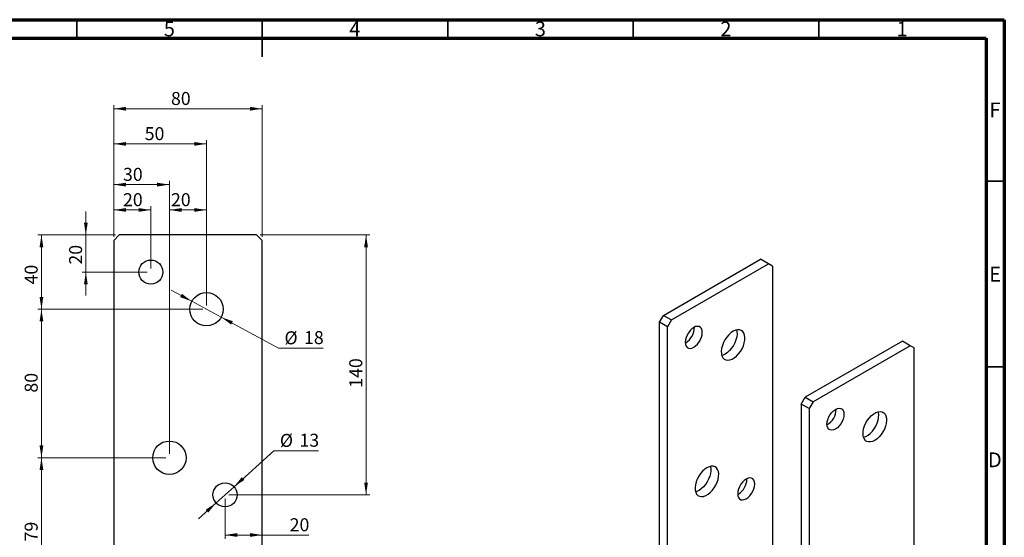
# Model space of a CAD drawing. Units: millimetres. Extents: x 15 to 415, y 5 to 292.
# Drawn here: x 150 to 415, y 153 to 292 of the extents above; entities that cross this region are included whole.
import ezdxf

# ---------------------------------------------------------------- set-up
doc = ezdxf.new("R2010")
doc.units = ezdxf.units.MM
doc.styles.add('SLDTEXTSTYLE1', font='TXT', dxfattribs={"width": 0.75})
doc.dimstyles.new('SLDDIMSTYLE0', dxfattribs={"dimtxt": 3.5, "dimasz": 3.302, "dimexe": 0, "dimexo": 0.0625, "dimgap": 0.875, "dimtad": 1, "dimdec": 0, "dimlfac": 2, "dimrnd": 1e-09, "dimzin": 12, "dimdsep": 46, "dimtxsty": 'SLDTEXTSTYLE1', "dimsah": 1, "dimcen": 0.09, "dimadec": 0, "dimazin": 3, "dimtfac": 1, "dimtdec": 0, "dimtofl": 0, "dimtmove": 0, "dimatfit": 3, "dimfxl": 0, "dimfrac": 2, "dimtolj": 1, "dimtzin": 12, "dimarcsym": 0})
doc.dimstyles.new('SLDDIMSTYLE1', dxfattribs={"dimtxt": 3.5, "dimasz": 3.302, "dimexe": 0, "dimexo": 0.0625, "dimgap": 0.875, "dimtad": 1, "dimdec": 0, "dimlfac": 2, "dimrnd": 1e-09, "dimzin": 12, "dimdsep": 46, "dimtxsty": 'SLDTEXTSTYLE1', "dimsah": 1, "dimcen": 0.09, "dimadec": 0, "dimazin": 3, "dimtfac": 1, "dimtdec": 0, "dimtmove": 0, "dimatfit": 0, "dimfxl": 0, "dimfrac": 2, "dimtolj": 1, "dimtzin": 12, "dimarcsym": 0})
doc.dimstyles.new('SLDDIMSTYLE2', dxfattribs={"dimtxt": 3.5, "dimasz": 3.302, "dimexe": 0, "dimexo": 0.0625, "dimgap": 0.875, "dimtad": 1, "dimdec": 0, "dimlfac": 2, "dimrnd": 1e-09, "dimzin": 12, "dimdsep": 46, "dimtxsty": 'SLDTEXTSTYLE1', "dimsah": 1, "dimcen": 0, "dimadec": 0, "dimazin": 3, "dimtfac": 1, "dimtdec": 0, "dimtmove": 0, "dimatfit": 3, "dimfxl": 0, "dimfrac": 2, "dimtolj": 1, "dimtzin": 12, "dimarcsym": 0})

# ---------------------------------------------------------------- blocks, each defined once
blk = doc.blocks.new('_D_7')
at = {"color": 7, "linetype": 'Continuous', "lineweight": 0}
for p, q in [((207.39, 166.2), (218.16, 175.91)), ((218.16, 175.91), (230.2, 175.91)), ((202.56, 161.84), (207.39, 166.2)), ((202.56, 161.84), (197.85, 157.59))]:
    blk.add_line(p, q, dxfattribs=at)
at = {"color": 7, "linetype": 'Continuous', "lineweight": 18}
for points in [[(207.39, 166.2), (210.18, 168.03), (209.5, 168.79)], [(202.56, 161.84), (199.77, 160.01), (200.45, 159.25)]]:
    blk.add_solid(points, dxfattribs=at)
at = {"color": 7, "linetype": 'Continuous', "lineweight": 18, "char_height": 3.5, "attachment_point": 1, "style": 'SLDTEXTSTYLE1'}
for s, insert in [('%%c', (219.75, 180.43)), ('13', (225.03, 180.48))]:
    blk.add_mtext(s, dxfattribs=dict(at, insert=insert))
blk = doc.blocks.new('_D_8')
at = {"color": 7, "linetype": 'Continuous', "lineweight": 0}
for p, q in [((196.01, 216.15), (190.42, 219.17)), ((196.01, 216.15), (203.94, 211.88)), ((203.94, 211.88), (219.39, 203.55)), ((219.39, 203.55), (231.43, 203.55))]:
    blk.add_line(p, q, dxfattribs=at)
at = {"color": 7, "linetype": 'Continuous', "lineweight": 18}
for points in [[(196.01, 216.15), (193.35, 218.17), (192.87, 217.27)], [(203.94, 211.88), (206.6, 209.87), (207.08, 210.77)]]:
    blk.add_solid(points, dxfattribs=at)
at = {"color": 7, "linetype": 'Continuous', "lineweight": 18, "char_height": 3.5, "attachment_point": 1, "style": 'SLDTEXTSTYLE1'}
for s, insert in [('%%c', (220.98, 208.07)), ('18', (226.26, 208.12))]:
    blk.add_mtext(s, dxfattribs=dict(at, insert=insert))
blk = doc.blocks.new('_D_9')
at = {"color": 7, "linetype": 'Continuous', "lineweight": 0}
for p, q in [((174.97, 233.52), (174.97, 241.75)), ((184.97, 225.02), (184.97, 241.75)), ((174.97, 240.75), (184.97, 240.75))]:
    blk.add_line(p, q, dxfattribs=at)
at = {"color": 7, "linetype": 'Continuous', "lineweight": 18}
for points in [[(174.97, 240.75), (178.28, 240.25), (178.28, 241.26)], [(184.97, 240.75), (181.67, 241.26), (181.67, 240.25)]]:
    blk.add_solid(points, dxfattribs=at)
at = {"color": 7, "linetype": 'Continuous', "lineweight": 18, "insert": (177.47, 245.27), "char_height": 3.5, "attachment_point": 1, "style": 'SLDTEXTSTYLE1'}
blk.add_mtext('20', dxfattribs=at)
blk = doc.blocks.new('_D_10')
at = {"color": 7, "linetype": 'Continuous', "lineweight": 0}
for p, q in [((174.97, 233.52), (174.97, 259.55)), ((174.97, 258.55), (199.97, 258.55)), ((199.97, 215.02), (199.97, 259.55))]:
    blk.add_line(p, q, dxfattribs=at)
at = {"color": 7, "linetype": 'Continuous', "lineweight": 18}
for points in [[(174.97, 258.55), (178.28, 258.04), (178.28, 259.06)], [(199.97, 258.55), (196.67, 259.06), (196.67, 258.04)]]:
    blk.add_solid(points, dxfattribs=at)
at = {"color": 7, "linetype": 'Continuous', "lineweight": 18, "insert": (183.32, 263.06), "char_height": 3.5, "attachment_point": 1, "style": 'SLDTEXTSTYLE1'}
blk.add_mtext('50', dxfattribs=at)
blk = doc.blocks.new('_D_11')
at = {"color": 7, "linetype": 'Continuous', "lineweight": 0}
for p, q in [((189.97, 175.02), (189.97, 241.75)), ((199.97, 215.02), (199.97, 241.75)), ((189.97, 240.75), (199.97, 240.75))]:
    blk.add_line(p, q, dxfattribs=at)
at = {"color": 7, "linetype": 'Continuous', "lineweight": 18}
for points in [[(189.97, 240.75), (193.28, 240.25), (193.28, 241.26)], [(199.97, 240.75), (196.67, 241.26), (196.67, 240.25)]]:
    blk.add_solid(points, dxfattribs=at)
at = {"color": 7, "linetype": 'Continuous', "lineweight": 18, "insert": (190.4, 245.27), "char_height": 3.5, "attachment_point": 1, "style": 'SLDTEXTSTYLE1'}
blk.add_mtext('20', dxfattribs=at)
blk = doc.blocks.new('_D_12')
at = {"color": 7, "linetype": 'Continuous', "lineweight": 0}
for p, q in [((174.97, 233.52), (174.97, 248.58)), ((174.97, 247.58), (189.97, 247.58)), ((189.97, 175.02), (189.97, 248.58))]:
    blk.add_line(p, q, dxfattribs=at)
at = {"color": 7, "linetype": 'Continuous', "lineweight": 18}
for points in [[(174.97, 247.58), (178.28, 247.07), (178.28, 248.09)], [(189.97, 247.58), (186.67, 248.09), (186.67, 247.07)]]:
    blk.add_solid(points, dxfattribs=at)
at = {"color": 7, "linetype": 'Continuous', "lineweight": 18, "insert": (177.47, 252.09), "char_height": 3.5, "attachment_point": 1, "style": 'SLDTEXTSTYLE1'}
blk.add_mtext('30', dxfattribs=at)
blk = doc.blocks.new('_D_13')
at = {"color": 7, "linetype": 'Continuous', "lineweight": 0}
for p, q in [((204.97, 163.02), (204.97, 152.2)), ((214.97, 153.2), (204.97, 153.2)), ((214.97, 153.2), (227.56, 153.2))]:
    blk.add_line(p, q, dxfattribs=at)
at = {"color": 7, "linetype": 'Continuous', "lineweight": 18}
for points in [[(204.97, 153.2), (208.28, 152.69), (208.28, 153.71)], [(214.97, 153.2), (211.67, 153.71), (211.67, 152.69)]]:
    blk.add_solid(points, dxfattribs=at)
at = {"color": 7, "linetype": 'Continuous', "lineweight": 18, "insert": (222.39, 157.71), "char_height": 3.5, "attachment_point": 1, "style": 'SLDTEXTSTYLE1'}
blk.add_mtext('20', dxfattribs=at)
blk = doc.blocks.new('_D_14')
at = {"color": 7, "linetype": 'Continuous', "lineweight": 0}
for p, q in [((214.47, 234.02), (243.97, 234.02)), ((242.97, 164.02), (242.97, 234.02)), ((205.97, 164.02), (243.97, 164.02))]:
    blk.add_line(p, q, dxfattribs=at)
at = {"color": 7, "linetype": 'Continuous', "lineweight": 18}
for points in [[(242.97, 234.02), (242.47, 230.72), (243.48, 230.72)], [(242.97, 164.02), (243.48, 167.32), (242.47, 167.32)]]:
    blk.add_solid(points, dxfattribs=at)
at = {"color": 7, "linetype": 'Continuous', "lineweight": 18, "insert": (238.46, 192.86), "char_height": 3.5, "attachment_point": 1, "rotation": 90, "style": 'SLDTEXTSTYLE1'}
blk.add_mtext('140', dxfattribs=at)
blk = doc.blocks.new('_D_15')
at = {"color": 7, "linetype": 'Continuous', "lineweight": 0}
for p, q in [((174.97, 233.52), (174.97, 269.02)), ((214.97, 233.52), (214.97, 269.02)), ((174.97, 268.02), (214.97, 268.02))]:
    blk.add_line(p, q, dxfattribs=at)
at = {"color": 7, "linetype": 'Continuous', "lineweight": 18}
for points in [[(174.97, 268.02), (178.28, 267.51), (178.28, 268.53)], [(214.97, 268.02), (211.67, 268.53), (211.67, 267.51)]]:
    blk.add_solid(points, dxfattribs=at)
at = {"color": 7, "linetype": 'Continuous', "lineweight": 18, "insert": (190.4, 272.53), "char_height": 3.5, "attachment_point": 1, "style": 'SLDTEXTSTYLE1'}
blk.add_mtext('80', dxfattribs=at)
blk = doc.blocks.new('_D_16')
at = {"color": 7, "linetype": 'Continuous', "lineweight": 0}
for p, q in [((175.47, 234.02), (154.49, 234.02)), ((155.49, 234.02), (155.49, 214.02)), ((198.97, 214.02), (154.49, 214.02))]:
    blk.add_line(p, q, dxfattribs=at)
at = {"color": 7, "linetype": 'Continuous', "lineweight": 18}
for points in [[(155.49, 234.02), (154.98, 230.72), (155.99, 230.72)], [(155.49, 214.02), (155.99, 217.32), (154.98, 217.32)]]:
    blk.add_solid(points, dxfattribs=at)
at = {"color": 7, "linetype": 'Continuous', "lineweight": 18, "insert": (150.97, 220.69), "char_height": 3.5, "attachment_point": 1, "rotation": 90, "style": 'SLDTEXTSTYLE1'}
blk.add_mtext('40', dxfattribs=at)
blk = doc.blocks.new('_D_17')
at = {"color": 7, "linetype": 'Continuous', "lineweight": 0}
for p, q in [((167.45, 234.02), (167.45, 240.37)), ((175.47, 234.02), (166.45, 234.02)), ((167.45, 234.02), (167.45, 224.02)), ((183.97, 224.02), (166.45, 224.02)), ((167.45, 224.02), (167.45, 217.67))]:
    blk.add_line(p, q, dxfattribs=at)
at = {"color": 7, "linetype": 'Continuous', "lineweight": 18}
for points in [[(167.45, 234.02), (167.96, 237.32), (166.95, 237.32)], [(167.45, 224.02), (166.95, 220.72), (167.96, 220.72)]]:
    blk.add_solid(points, dxfattribs=at)
at = {"color": 7, "linetype": 'Continuous', "lineweight": 18, "insert": (162.94, 226.04), "char_height": 3.5, "attachment_point": 1, "rotation": 90, "style": 'SLDTEXTSTYLE1'}
blk.add_mtext('20', dxfattribs=at)
blk = doc.blocks.new('_D_18')
at = {"color": 7, "linetype": 'Continuous', "lineweight": 0}
for p, q in [((198.97, 214.02), (154.49, 214.02)), ((155.49, 214.02), (155.49, 174.02)), ((188.97, 174.02), (154.49, 174.02))]:
    blk.add_line(p, q, dxfattribs=at)
at = {"color": 7, "linetype": 'Continuous', "lineweight": 18}
for points in [[(155.49, 214.02), (154.98, 210.72), (155.99, 210.72)], [(155.49, 174.02), (155.99, 177.32), (154.98, 177.32)]]:
    blk.add_solid(points, dxfattribs=at)
at = {"color": 7, "linetype": 'Continuous', "lineweight": 18, "insert": (150.97, 191.56), "char_height": 3.5, "attachment_point": 1, "rotation": 90, "style": 'SLDTEXTSTYLE1'}
blk.add_mtext('80', dxfattribs=at)
blk = doc.blocks.new('_D_19')
at = {"color": 7, "linetype": 'Continuous', "lineweight": 0}
for p, q in [((188.97, 174.02), (154.49, 174.02)), ((155.49, 134.52), (155.49, 174.02)), ((173.97, 134.52), (154.49, 134.52))]:
    blk.add_line(p, q, dxfattribs=at)
at = {"color": 7, "linetype": 'Continuous', "lineweight": 18}
for points in [[(155.49, 174.02), (154.98, 170.72), (155.99, 170.72)], [(155.49, 134.52), (155.99, 137.82), (154.98, 137.82)]]:
    blk.add_solid(points, dxfattribs=at)
at = {"color": 7, "linetype": 'Continuous', "lineweight": 18, "insert": (150.97, 151.48), "char_height": 3.5, "attachment_point": 1, "rotation": 90, "style": 'SLDTEXTSTYLE1'}
blk.add_mtext('79', dxfattribs=at)

msp = doc.modelspace()

# ---------------------------------------------------------------- linework, layer by layer
at = {"color": 7, "linetype": 'Continuous', "lineweight": 70}
for p, q in [((15, 292), (415, 292)), ((415, 292), (415, 5)), ((20.11, 287), (410.11, 287)), ((410.11, 287), (410.11, 10))]:
    msp.add_line(p, q, dxfattribs=at)
at = {"color": 7, "linetype": 'Continuous', "lineweight": 35}
for p, q in [((165, 287), (165, 292)), ((215, 292), (215, 282)), ((215, 287), (215, 292)), ((265, 287), (265, 292)), ((315, 287), (315, 292)), ((365, 287), (365, 292)), ((410, 248.5), (415, 248.5)), ((410, 198.5), (415, 198.5))]:
    msp.add_line(p, q, dxfattribs=at)
at = {"color": 7, "linetype": 'Continuous', "lineweight": 25}
for p, q in [((176.47, 234.02), (174.97, 232.52)), ((213.47, 234.02), (176.47, 234.02)), ((214.97, 232.52), (213.47, 234.02)), ((174.97, 232.52), (174.97, 137.52)), ((214.97, 137.52), (214.97, 232.52)), ((323.17, 212.35), (349.33, 227.46)), ((325.29, 211.13), (351.46, 226.23)), ((351.46, 226.23), (349.33, 227.46)), ((352.52, 225.62), (351.46, 226.23)), ((352.52, 225.62), (352.52, 148.05)), ((322.11, 210.52), (323.17, 212.35)), ((323.17, 212.35), (325.29, 211.13)), ((324.23, 209.29), (322.11, 210.52)), ((322.11, 132.95), (322.11, 210.52)), ((325.29, 211.13), (324.23, 209.29)), ((324.23, 131.72), (324.23, 209.29)), ((329.18, 205.01), (329.01, 204.91)), ((387.52, 205.42), (361.36, 190.31)), ((389.64, 204.19), (387.52, 205.42)), ((389.64, 204.19), (363.48, 189.09)), ((390.7, 203.58), (389.64, 204.19)), ((390.7, 126.01), (390.7, 203.58)), ((360.29, 188.47), (361.36, 190.31)), ((362.42, 187.25), (360.29, 188.47)), ((360.29, 188.47), (360.29, 110.9)), ((361.36, 190.31), (363.48, 189.09)), ((363.48, 189.09), (362.42, 187.25)), ((362.42, 187.25), (362.42, 109.68)), ((343.32, 164.18), (343.15, 164.09))]:
    msp.add_line(p, q, dxfattribs=at)
at = {"color": 7, "linetype": 'Continuous', "lineweight": 25, "flags": 128}
for points in [[(331.3, 209.09), (330.79, 208.73), (330.31, 208.25), (329.87, 207.68), (329.51, 207.05), (329.23, 206.39), (329.06, 205.73), (329.01, 205.11), (329.06, 204.55), (329.23, 204.09), (329.51, 203.74), (329.87, 203.53), (330.31, 203.47), (330.79, 203.55), (331.3, 203.78), (331.81, 204.14), (332.3, 204.62), (332.74, 205.19), (333.1, 205.82), (333.37, 206.48), (333.54, 207.14), (333.6, 207.76), (333.54, 208.32), (333.37, 208.78), (333.1, 209.13), (332.74, 209.34), (332.3, 209.4), (331.81, 209.32), (331.3, 209.09)], [(341.91, 208.07), (341.31, 207.65), (340.73, 207.12), (340.19, 206.49), (339.71, 205.78), (339.32, 205.03), (339.02, 204.25), (338.82, 203.47), (338.73, 202.73), (338.76, 202.05), (338.9, 201.45), (339.15, 200.96), (339.5, 200.6), (339.94, 200.37), (340.45, 200.28), (341.01, 200.35), (341.61, 200.56), (342.21, 200.91), (342.81, 201.38), (343.37, 201.97), (343.88, 202.64), (344.31, 203.37), (344.67, 204.15), (344.92, 204.93), (345.06, 205.69), (345.09, 206.4), (345, 207.04), (344.8, 207.59), (344.5, 208.02), (344.11, 208.32), (343.63, 208.48), (343.09, 208.49), (342.51, 208.35), (341.91, 208.07)], [(342.83, 208.44), (342.94, 207.96), (342.97, 207.28), (342.88, 206.54), (342.68, 205.76), (342.38, 204.98), (341.98, 204.23), (341.51, 203.52), (340.97, 202.89), (340.39, 202.36), (339.79, 201.94)], [(339.79, 201.94), (339.19, 201.66), (338.86, 201.57)], [(369.49, 181.74), (368.98, 181.51), (368.49, 181.42), (368.05, 181.49), (367.69, 181.7), (367.42, 182.04), (367.25, 182.51), (367.19, 183.06), (367.25, 183.69), (367.42, 184.35), (367.69, 185.01), (368.05, 185.64), (368.49, 186.21), (368.98, 186.68), (369.49, 187.05), (370, 187.27), (370.48, 187.36), (370.92, 187.29), (371.28, 187.08), (371.56, 186.74), (371.73, 186.28), (371.78, 185.72), (371.73, 185.09), (371.56, 184.44), (371.28, 183.77), (370.92, 183.14), (370.48, 182.58), (370, 182.1), (369.49, 181.74)], [(380.09, 178.67), (379.49, 178.39), (378.91, 178.26), (378.37, 178.26), (377.9, 178.42), (377.5, 178.72), (377.2, 179.15), (377, 179.7), (376.92, 180.34), (376.94, 181.05), (377.09, 181.82), (377.34, 182.6), (377.69, 183.37), (378.13, 184.1), (378.64, 184.77), (379.2, 185.36), (379.79, 185.83), (380.4, 186.18), (380.99, 186.39), (381.55, 186.46), (382.06, 186.37), (382.5, 186.14), (382.85, 185.78), (383.1, 185.29), (383.24, 184.69), (383.27, 184.01), (383.19, 183.27), (382.99, 182.49), (382.69, 181.71), (382.29, 180.96), (381.81, 180.25), (381.28, 179.62), (380.7, 179.09), (380.09, 178.67)], [(377.05, 179.52), (377.08, 179.53), (377.67, 179.74), (378.27, 180.09), (378.87, 180.57), (379.43, 181.15), (379.94, 181.82), (380.38, 182.56), (380.73, 183.33), (380.98, 184.11), (381.12, 184.87), (381.15, 185.58), (381.06, 186.23), (381.02, 186.4)], [(334.84, 171.32), (334.24, 170.91), (333.66, 170.38), (333.12, 169.75), (332.64, 169.04), (332.25, 168.28), (331.94, 167.5), (331.75, 166.73), (331.66, 165.99), (331.69, 165.31), (331.83, 164.71), (332.08, 164.22), (332.43, 163.85), (332.87, 163.62), (333.38, 163.54), (333.94, 163.61), (334.54, 163.82), (335.14, 164.17), (335.74, 164.64), (336.3, 165.22), (336.81, 165.9), (337.24, 166.63), (337.59, 167.4), (337.85, 168.18), (337.99, 168.94), (338.02, 169.66), (337.93, 170.3), (337.73, 170.85), (337.43, 171.28), (337.03, 171.58), (336.56, 171.73), (336.02, 171.74), (335.44, 171.6), (334.84, 171.32)], [(335.76, 171.7), (335.87, 171.21), (335.9, 170.53), (335.81, 169.79), (335.61, 169.02), (335.31, 168.24), (334.91, 167.48), (334.44, 166.78), (333.9, 166.14), (333.32, 165.61), (332.72, 165.2)], [(345.45, 168.26), (344.93, 167.9), (344.45, 167.42), (344.01, 166.85), (343.65, 166.22), (343.37, 165.56), (343.2, 164.9), (343.15, 164.28), (343.2, 163.72), (343.37, 163.26), (343.65, 162.91), (344.01, 162.7), (344.45, 162.64), (344.93, 162.72), (345.45, 162.95), (345.96, 163.31), (346.44, 163.79), (346.88, 164.36), (347.24, 164.99), (347.52, 165.65), (347.69, 166.31), (347.74, 166.93), (347.69, 167.49), (347.52, 167.95), (347.24, 168.3), (346.88, 168.51), (346.44, 168.57), (345.96, 168.49), (345.45, 168.26)], [(332.72, 165.2), (332.12, 164.92), (331.79, 164.82)]]:
    msp.add_lwpolyline(points, dxfattribs=at)
at = {"color": 7, "linetype": 'Continuous', "lineweight": 25}
for centre, radius in [((184.97, 224.02), 3.25), ((199.97, 214.02), 4.5), ((189.97, 174.02), 4.5), ((204.97, 164.02), 3.25)]:
    msp.add_circle(centre, radius, dxfattribs=at)
for centre, radius, start, end in [((326.57, 209.15), 4.9, 302.1668, 0.2948), ((364.85, 187.07), 4.81, 299.1973, 0.8081), ((340.71, 168.33), 4.9, 302.1668, 0.2948)]:
    msp.add_arc(centre, radius, start, end, dxfattribs=at)

# ---------------------------------------------------------------- texts
at = {"color": 7, "linetype": 'Continuous', "lineweight": 0, "char_height": 3.97, "attachment_point": 2, "style": 'SLDTEXTSTYLE1'}
for s, insert in [('5', (189.96, 291.5)), ('4', (239.96, 291.5)), ('3', (289.96, 291.5)), ('2', (339.96, 291.5)), ('1', (387.46, 291.5)), ('F', (412.46, 269.69)), ('E', (412.51, 225.44)), ('D', (412.45, 175.44))]:
    msp.add_mtext(s, dxfattribs=dict(at, insert=insert))

# ---------------------------------------------------------------- dimensions: what is measured, and where the dimension line sits
at = {"color": 7, "linetype": 'Continuous', "lineweight": 18}
for base, p1, p2, picture, middle in [((214.97, 268.02), (174.97, 232.52), (214.97, 232.52), '_D_15', (192.99, 268.02)), ((199.97, 258.55), (174.97, 232.52), (199.97, 214.02), '_D_10', (185.9, 258.55)), ((189.97, 247.58), (174.97, 232.52), (189.97, 174.02), '_D_12', (180.06, 247.58)), ((184.97, 240.75), (174.97, 232.52), (184.97, 224.02), '_D_9', (180.06, 240.75)), ((199.97, 240.75), (189.97, 174.02), (199.97, 214.02), '_D_11', (192.99, 240.75)), ((204.97, 153.2), (214.97, 131.52), (204.97, 164.02), '_D_13', (224.97, 153.2))]:
    dim = msp.add_linear_dim(base=base, p1=p1, p2=p2, dimstyle='SLDDIMSTYLE0', dxfattribs=at)
    dim.commit()
    dim.dimension.update_dxf_attribs({"geometry": picture, "text_midpoint": middle, "dimtype": 160})
for base, p1, p2, dimstyle, picture, middle in [((167.45, 224.02), (176.47, 234.02), (184.97, 224.02), 'SLDDIMSTYLE1', '_D_17', (167.45, 228.63)), ((155.49, 214.02), (176.47, 234.02), (199.97, 214.02), 'SLDDIMSTYLE0', '_D_16', (155.49, 223.27)), ((242.97, 234.02), (204.97, 164.02), (213.47, 234.02), 'SLDDIMSTYLE0', '_D_14', (242.97, 196.74)), ((155.49, 174.02), (199.97, 214.02), (189.97, 174.02), 'SLDDIMSTYLE0', '_D_18', (155.49, 194.15)), ((155.49, 174.02), (174.97, 134.52), (189.97, 174.02), 'SLDDIMSTYLE0', '_D_19', (155.49, 154.07))]:
    dim = msp.add_linear_dim(base=base, p1=p1, p2=p2, angle=90, dimstyle=dimstyle, dxfattribs=at)
    dim.commit()
    dim.dimension.update_dxf_attribs({"geometry": picture, "text_midpoint": middle, "dimtype": 160})
for p1, p2, picture, middle in [((203.94, 211.88), (196.01, 216.15), '_D_8', (226.21, 206.36)), ((207.39, 166.2), (202.56, 161.84), '_D_7', (224.97, 178.72))]:
    dim = msp.add_diameter_dim_2p(p1=p1, p2=p2, dimstyle='SLDDIMSTYLE2', dxfattribs=at)
    dim.commit()
    dim.dimension.update_dxf_attribs({"geometry": picture, "text_midpoint": middle, "dimtype": 163})

doc.saveas('drawing.dxf')
